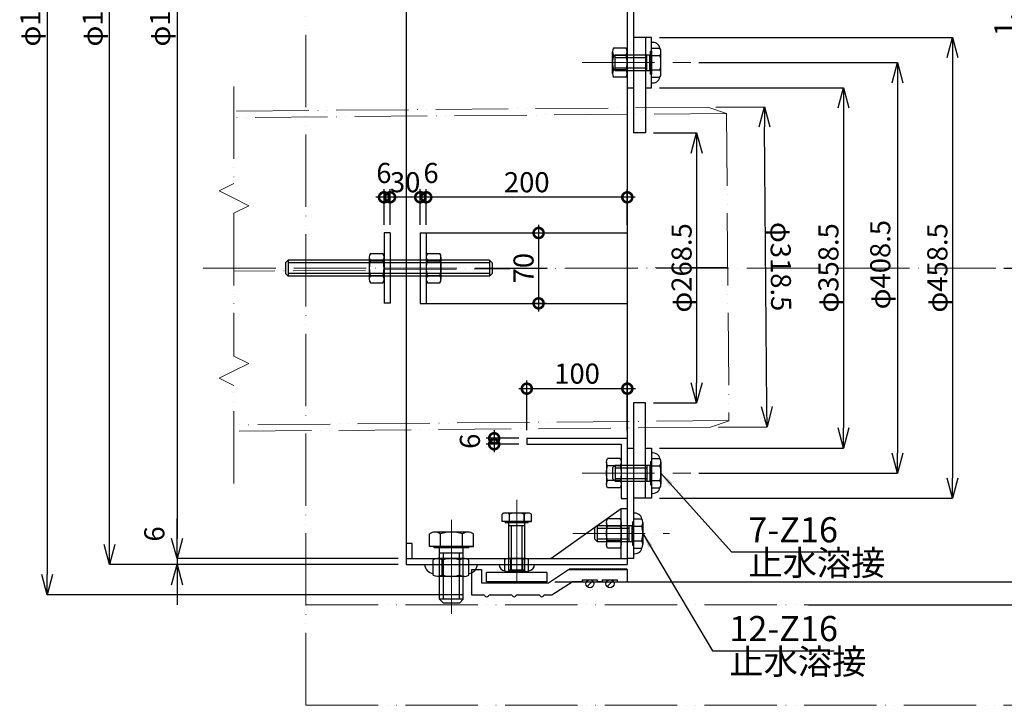
# Model space of a CAD drawing. Units: millimetres. Extents: x -49472 to -36800, y -3166 to 8714.
# Drawn here: x -47618 to -46639, y 5169 to 5851 of the extents above; entities that cross this region are included whole.
import ezdxf
from ezdxf.lldxf.tags import DXFTag

# ---------------------------------------------------------------- set-up
doc = ezdxf.new("R2010")
doc.units = ezdxf.units.MM
doc.header["$LTSCALE"] = 3
doc.header["$MEASUREMENT"] = 0
doc.header["$PDMODE"] = 3
doc.linetypes.add('ACAD_ISO04W100', pattern=[30, 24, -3, 0, -3])
doc.linetypes.add('ACAD_ISO05W100', pattern=[33, 24, -3, 0, -3, 0, -3])
doc.layers.get('Defpoints').update_dxf_attribs({"color": 8})
for name, color, linetype, lineweight in [('gaikei', 7, 'Continuous', 25), ('kijun', 1, 'ACAD_ISO04W100', 9), ('nitennsasen', 71, 'ACAD_ISO05W100', 9), ('sunpo', 4, 'Continuous', 15)]:
    doc.layers.add(name, color=color, linetype=linetype, lineweight=lineweight)
doc.styles.add('DIM', font='romans.shx', dxfattribs={"width": 0.75, "bigfont": 'extfont.shx'})
tags = doc.linetypes.add('dashed', pattern=[7.5, 6, -1.5]).pattern_tags.tags
tags[6:7] = [DXFTag(74, 4), DXFTag(75, 0), DXFTag(340, '0'), DXFTag(46, 1.0), DXFTag(50, 0.0), DXFTag(44, 0.0), DXFTag(45, 0.0)]
tags[4:5] = [DXFTag(74, 4), DXFTag(75, 0), DXFTag(340, '0'), DXFTag(46, 1.0), DXFTag(50, 0.0), DXFTag(44, 0.0), DXFTag(45, 0.0)]
doc.dimstyles.new('DIM6', dxfattribs={"dimscale": 6, "dimtxt": 2.5, "dimasz": 2.5, "dimexe": 0, "dimexo": 1, "dimgap": 0.3, "dimtad": 1, "dimlunit": 6, "dimtxsty": 'DIM', "dimcen": 0, "dimadec": 1, "dimazin": 0, "dimtfac": 1, "dimtmove": 1, "dimatfit": 2, "dimfxl": 0, "dimarcsym": 0})
doc.dimstyles.new('DIM8', dxfattribs={"dimscale": 8, "dimtxt": 2.5, "dimasz": 2.5, "dimexe": 0, "dimexo": 1, "dimgap": 0.3, "dimtad": 1, "dimlunit": 6, "dimtxsty": 'DIM', "dimblk": 'OPEN30', "dimcen": 0, "dimadec": 0, "dimazin": 0, "dimtfac": 1, "dimtmove": 2, "dimatfit": 2, "dimldrblk": 'OPEN30', "dimfxl": 1, "dimarcsym": 0})

# ---------------------------------------------------------------- blocks, each defined once
blk = doc.blocks.new('六角ナット - 10 mm - 側面')
at = {"color": 0, "linetype": 'Continuous'}
for p, q in [((-9.15, -6.82), (-9.15, 6.82)), ((-0.67, 9.09), (-8.48, 9.09)), ((0, -6.82), (0, 6.82)), ((-0.67, 4.55), (-8.48, 4.55)), ((-0.67, -4.55), (-8.48, -4.55)), ((-0.67, -9.09), (-8.48, -9.09))]:
    blk.add_line(p, q, dxfattribs=at)
for centre, radius, start, end in [((-4.97, 6.82), 4.19, 147.13278, 212.86722), ((-4.19, 6.82), 4.19, 327.13278, 32.86722), ((6.59, 0), 15.75, 163.22135, 196.77865), ((-15.75, 0), 15.75, 343.22135, 16.77865), ((-4.97, -6.82), 4.19, 147.13278, 212.86722), ((-4.19, -6.82), 4.19, 327.13278, 32.86722)]:
    blk.add_arc(centre, radius, start, end, dxfattribs=at)
blk = doc.blocks.new('_Open30')
at = {"color": 0, "linetype": 'ByBlock', "lineweight": -2}
for p, q in [((-1, 0.268), (0, 0)), ((0, 0), (-1, -0.268)), ((0, 0), (-1, 0))]:
    blk.add_line(p, q, dxfattribs=at)
blk = doc.blocks.new('*D728')
at = {"layer": 'Defpoints', "color": 0, "transparency": 16777216}
for p in [(-46646.93, 5603.91), (-46841.36, 5268.91), (-46555.85, 5268.91)]:
    blk.add_point(p, dxfattribs=at)
at = {"layer": 'sunpo', "color": 0, "lineweight": -2, "transparency": 16777216}
for p, q in [((-46638.93, 5603.91), (-46555.85, 5603.91)), ((-46555.85, 5583.91), (-46555.85, 5288.91)), ((-46833.36, 5268.91), (-46555.85, 5268.91))]:
    blk.add_line(p, q, dxfattribs=at)
at = {"layer": 'sunpo', "color": 0, "lineweight": -2, "transparency": 16777216, "xscale": 20, "yscale": 20, "zscale": 20}
for p, rotation in [((-46555.85, 5603.91), 90), ((-46555.85, 5268.91), 270)]:
    blk.add_blockref('_Open30', p, dxfattribs=dict(at, rotation=rotation))
at = {"layer": 'sunpo', "color": 0, "transparency": 16777216, "insert": (-46568.25, 5436.41), "char_height": 20, "attachment_point": 5, "rotation": 90, "style": 'DIM'}
blk.add_mtext('335', dxfattribs=at)
blk = doc.blocks.new('*D729')
at = {"layer": 'Defpoints', "color": 0, "transparency": 16777216}
for p in [(-46871.64, 6468.91), (-46555.85, 6468.91), (-46646.93, 5603.91)]:
    blk.add_point(p, dxfattribs=at)
at = {"layer": 'sunpo', "color": 0, "lineweight": -2, "transparency": 16777216}
for p, q in [((-46863.64, 6468.91), (-46555.85, 6468.91)), ((-46555.85, 5623.91), (-46555.85, 6448.91)), ((-46638.93, 5603.91), (-46555.85, 5603.91))]:
    blk.add_line(p, q, dxfattribs=at)
at = {"layer": 'sunpo', "color": 0, "lineweight": -2, "transparency": 16777216, "xscale": 20, "yscale": 20, "zscale": 20}
for p, rotation in [((-46555.85, 6468.91), 90), ((-46555.85, 5603.91), 270)]:
    blk.add_blockref('_Open30', p, dxfattribs=dict(at, rotation=rotation))
at = {"layer": 'sunpo', "color": 0, "transparency": 16777216, "insert": (-46568.25, 6036.41), "char_height": 20, "attachment_point": 5, "rotation": 90, "style": 'DIM'}
blk.add_mtext('865', dxfattribs=at)
blk = doc.blocks.new('*D730')
at = {"layer": 'Defpoints', "color": 0, "transparency": 16777216}
for p in [(-46950.54, 5808.41), (-46950.54, 5399.91), (-46744.83, 5399.91)]:
    blk.add_point(p, dxfattribs=at)
at = {"layer": 'sunpo', "color": 0, "lineweight": -2, "transparency": 16777216}
for p, q in [((-46942.54, 5808.41), (-46744.83, 5808.41)), ((-46744.83, 5788.41), (-46744.83, 5419.91)), ((-46942.54, 5399.91), (-46744.83, 5399.91))]:
    blk.add_line(p, q, dxfattribs=at)
at = {"layer": 'sunpo', "color": 0, "lineweight": -2, "transparency": 16777216, "xscale": 20, "yscale": 20, "zscale": 20}
for p, rotation in [((-46744.83, 5808.41), 90), ((-46744.83, 5399.91), 270)]:
    blk.add_blockref('_Open30', p, dxfattribs=dict(at, rotation=rotation))
at = {"layer": 'sunpo', "color": 0, "transparency": 16777216, "insert": (-46759.41, 5607.41), "char_height": 20, "attachment_point": 5, "rotation": 90, "style": 'DIM'}
blk.add_mtext('φ408.5', dxfattribs=at)
blk = doc.blocks.new('*D925')
at = {"layer": 'Defpoints', "color": 0, "transparency": 16777216}
for p in [(-47168.65, 6458.91), (-47590.77, 5278.91), (-47168.65, 5278.91)]:
    blk.add_point(p, dxfattribs=at)
at = {"layer": 'sunpo', "color": 0, "lineweight": -2, "transparency": 16777216}
for p, q in [((-47176.65, 6458.91), (-47590.77, 6458.91)), ((-47590.77, 6438.91), (-47590.77, 5298.91)), ((-47176.65, 5278.91), (-47590.77, 5278.91))]:
    blk.add_line(p, q, dxfattribs=at)
at = {"layer": 'sunpo', "color": 0, "lineweight": -2, "transparency": 16777216, "xscale": 20, "yscale": 20, "zscale": 20}
for p, rotation in [((-47590.77, 6458.91), 90), ((-47590.77, 5278.91), 270)]:
    blk.add_blockref('_Open30', p, dxfattribs=dict(at, rotation=rotation))
at = {"layer": 'sunpo', "color": 0, "transparency": 16777216, "insert": (-47605.07, 5868.91), "char_height": 20, "attachment_point": 5, "rotation": 90, "style": 'DIM'}
blk.add_mtext('φ1,180', dxfattribs=at)
blk = doc.blocks.new('*D926')
at = {"layer": 'Defpoints', "color": 0, "transparency": 16777216}
for p in [(-47528.78, 6428.91), (-47233.64, 6428.91), (-47233.65, 5308.91)]:
    blk.add_point(p, dxfattribs=at)
at = {"layer": 'sunpo', "color": 0, "lineweight": -2, "transparency": 16777216}
for p, q in [((-47241.64, 6428.91), (-47528.78, 6428.91)), ((-47528.78, 5328.91), (-47528.78, 6408.91)), ((-47241.65, 5308.91), (-47528.78, 5308.91))]:
    blk.add_line(p, q, dxfattribs=at)
at = {"layer": 'sunpo', "color": 0, "lineweight": -2, "transparency": 16777216, "xscale": 20, "yscale": 20, "zscale": 20}
for p, rotation in [((-47528.78, 6428.91), 90), ((-47528.78, 5308.91), 270)]:
    blk.add_blockref('_Open30', p, dxfattribs=dict(at, rotation=rotation))
at = {"layer": 'sunpo', "color": 0, "transparency": 16777216, "insert": (-47543.08, 5868.91), "char_height": 20, "attachment_point": 5, "rotation": 90, "style": 'DIM'}
blk.add_mtext('φ1,120', dxfattribs=at)
blk = doc.blocks.new('*D935')
at = {"layer": 'Defpoints', "color": 0, "transparency": 16777216}
for p in [(-47233.65, 6422.91), (-47461.64, 5314.91), (-47233.65, 5314.91)]:
    blk.add_point(p, dxfattribs=at)
at = {"layer": 'sunpo', "color": 0, "lineweight": -2, "transparency": 16777216}
for p, q in [((-47241.65, 6422.91), (-47461.64, 6422.91)), ((-47461.64, 6402.91), (-47461.64, 5334.91)), ((-47241.65, 5314.91), (-47461.64, 5314.91))]:
    blk.add_line(p, q, dxfattribs=at)
at = {"layer": 'sunpo', "color": 0, "lineweight": -2, "transparency": 16777216, "xscale": 20, "yscale": 20, "zscale": 20}
for p, rotation in [((-47461.64, 6422.91), 90), ((-47461.64, 5314.91), 270)]:
    blk.add_blockref('_Open30', p, dxfattribs=dict(at, rotation=rotation))
at = {"layer": 'sunpo', "color": 0, "transparency": 16777216, "insert": (-47475.95, 5868.91), "char_height": 20, "attachment_point": 5, "rotation": 90, "style": 'DIM'}
blk.add_mtext('φ1,108', dxfattribs=at)
blk = doc.blocks.new('*D936')
at = {"layer": 'Defpoints', "color": 0, "transparency": 16777216}
for p in [(-47233.65, 5314.91), (-47461.64, 5308.91), (-47233.65, 5308.91)]:
    blk.add_point(p, dxfattribs=at)
at = {"layer": 'sunpo', "color": 0, "lineweight": -2, "transparency": 16777216}
for p, q in [((-47461.64, 5334.91), (-47461.64, 5354.91)), ((-47241.65, 5314.91), (-47461.64, 5314.91)), ((-47461.64, 5314.91), (-47461.64, 5308.91)), ((-47241.65, 5308.91), (-47461.64, 5308.91)), ((-47461.64, 5288.91), (-47461.64, 5268.91))]:
    blk.add_line(p, q, dxfattribs=at)
at = {"layer": 'sunpo', "color": 0, "lineweight": -2, "transparency": 16777216, "xscale": 20, "yscale": 20, "zscale": 20}
for p, rotation in [((-47461.64, 5314.91), 270), ((-47461.64, 5308.91), 90)]:
    blk.add_blockref('_Open30', p, dxfattribs=dict(at, rotation=rotation))
at = {"layer": 'sunpo', "color": 0, "transparency": 16777216, "insert": (-47481.64, 5339.44), "char_height": 20, "attachment_point": 5, "rotation": 90, "style": 'DIM'}
blk.add_mtext('6', dxfattribs=at)
blk = doc.blocks.new('*D731')
at = {"layer": 'Defpoints', "color": 0, "transparency": 16777216}
for p in [(-46989.65, 5833.41), (-46989.65, 5374.91), (-46690.2, 5374.91)]:
    blk.add_point(p, dxfattribs=at)
at = {"layer": 'sunpo', "color": 0, "lineweight": -2, "transparency": 16777216}
for p, q in [((-46981.65, 5833.41), (-46690.2, 5833.41)), ((-46690.2, 5813.41), (-46690.2, 5394.91)), ((-46981.65, 5374.91), (-46690.2, 5374.91))]:
    blk.add_line(p, q, dxfattribs=at)
at = {"layer": 'sunpo', "color": 0, "lineweight": -2, "transparency": 16777216, "xscale": 20, "yscale": 20, "zscale": 20}
for p, rotation in [((-46690.2, 5833.41), 90), ((-46690.2, 5374.91), 270)]:
    blk.add_blockref('_Open30', p, dxfattribs=dict(at, rotation=rotation))
at = {"layer": 'sunpo', "color": 0, "transparency": 16777216, "insert": (-46702.6, 5604.16), "char_height": 20, "attachment_point": 5, "rotation": 90, "style": 'DIM'}
blk.add_mtext('φ458.5', dxfattribs=at)
blk = doc.blocks.new('_DotSmall')
at = {"color": 0, "linetype": 'ByBlock', "const_width": 0.5}
blk.add_lwpolyline([(-0.0625, 0, 1), (0.0625, 0, 1)], format="xyb", close=True, dxfattribs=at)
blk = doc.blocks.new('*D943')
at = {"layer": 'Defpoints', "color": 0, "transparency": 16777216}
for p in [(-47213.7, 5674.43), (-47213.7, 5638.92), (-47013.7, 5638.91)]:
    blk.add_point(p, dxfattribs=at)
at = {"layer": 'sunpo', "color": 0, "lineweight": -2, "transparency": 16777216}
for p, q in [((-47213.7, 5646.92), (-47213.7, 5682.43)), ((-47013.7, 5646.91), (-47013.7, 5682.43)), ((-47005.7, 5674.43), (-47221.7, 5674.43))]:
    blk.add_line(p, q, dxfattribs=at)
at = {"layer": 'sunpo', "color": 0, "lineweight": -2, "transparency": 16777216, "xscale": 20, "yscale": 20, "zscale": 20, "rotation": 180}
blk.add_blockref('_DotSmall', (-47213.7, 5674.43), dxfattribs=at)
at = {"layer": 'sunpo', "color": 0, "lineweight": -2, "transparency": 16777216, "xscale": 20, "yscale": 20, "zscale": 20}
blk.add_blockref('_DotSmall', (-47013.7, 5674.43), dxfattribs=at)
at = {"layer": 'sunpo', "color": 0, "transparency": 16777216, "insert": (-47113.7, 5686.83), "char_height": 20, "attachment_point": 5, "style": 'DIM'}
blk.add_mtext('200', dxfattribs=at)
blk = doc.blocks.new('*D944')
at = {"layer": 'Defpoints', "color": 0, "transparency": 16777216}
for p in [(-47249.7, 5674.43), (-47249.7, 5638.91), (-47219.7, 5638.91)]:
    blk.add_point(p, dxfattribs=at)
at = {"layer": 'sunpo', "color": 0, "lineweight": -2, "transparency": 16777216}
for p, q in [((-47249.7, 5646.91), (-47249.7, 5682.43)), ((-47219.7, 5646.91), (-47219.7, 5682.43)), ((-47211.7, 5674.43), (-47257.7, 5674.43))]:
    blk.add_line(p, q, dxfattribs=at)
at = {"layer": 'sunpo', "color": 0, "lineweight": -2, "transparency": 16777216, "xscale": 20, "yscale": 20, "zscale": 20, "rotation": 180}
blk.add_blockref('_DotSmall', (-47249.7, 5674.43), dxfattribs=at)
at = {"layer": 'sunpo', "color": 0, "lineweight": -2, "transparency": 16777216, "xscale": 20, "yscale": 20, "zscale": 20}
blk.add_blockref('_DotSmall', (-47219.7, 5674.43), dxfattribs=at)
at = {"layer": 'sunpo', "color": 0, "transparency": 16777216, "insert": (-47234.7, 5686.83), "char_height": 20, "attachment_point": 5, "style": 'DIM'}
blk.add_mtext('30', dxfattribs=at)
blk = doc.blocks.new('*D945')
at = {"layer": 'Defpoints', "color": 0, "transparency": 16777216}
for p in [(-47255.7, 5674.43), (-47255.7, 5638.91), (-47249.7, 5638.91)]:
    blk.add_point(p, dxfattribs=at)
at = {"layer": 'sunpo', "color": 0, "lineweight": -2, "transparency": 16777216}
for p, q in [((-47255.7, 5646.91), (-47255.7, 5682.43)), ((-47249.7, 5646.91), (-47249.7, 5682.43)), ((-47241.7, 5674.43), (-47263.7, 5674.43))]:
    blk.add_line(p, q, dxfattribs=at)
at = {"layer": 'sunpo', "color": 0, "lineweight": -2, "transparency": 16777216, "xscale": 20, "yscale": 20, "zscale": 20, "rotation": 180}
blk.add_blockref('_DotSmall', (-47255.7, 5674.43), dxfattribs=at)
at = {"layer": 'sunpo', "color": 0, "lineweight": -2, "transparency": 16777216, "xscale": 20, "yscale": 20, "zscale": 20}
blk.add_blockref('_DotSmall', (-47249.7, 5674.43), dxfattribs=at)
at = {"layer": 'sunpo', "color": 0, "transparency": 16777216, "insert": (-47255.84, 5696.03), "char_height": 20, "attachment_point": 5, "style": 'DIM'}
blk.add_mtext('6', dxfattribs=at)
blk = doc.blocks.new('*D946')
at = {"layer": 'Defpoints', "color": 0, "transparency": 16777216}
for p in [(-47116.7, 5638.91), (-47116.68, 5568.91), (-47101.92, 5568.91)]:
    blk.add_point(p, dxfattribs=at)
at = {"layer": 'sunpo', "color": 0, "lineweight": -2, "transparency": 16777216}
for p, q in [((-47101.92, 5646.91), (-47101.92, 5560.91)), ((-47108.7, 5638.91), (-47093.92, 5638.91)), ((-47108.68, 5568.91), (-47093.92, 5568.91))]:
    blk.add_line(p, q, dxfattribs=at)
at = {"layer": 'sunpo', "color": 0, "lineweight": -2, "transparency": 16777216, "xscale": 20, "yscale": 20, "zscale": 20}
for p, rotation in [((-47101.92, 5638.91), 90), ((-47101.92, 5568.91), 270)]:
    blk.add_blockref('_DotSmall', p, dxfattribs=dict(at, rotation=rotation))
at = {"layer": 'sunpo', "color": 0, "transparency": 16777216, "insert": (-47114.32, 5603.91), "char_height": 20, "attachment_point": 5, "rotation": 90, "style": 'DIM'}
blk.add_mtext('70', dxfattribs=at)
blk = doc.blocks.new('*D733')
at = {"layer": 'Defpoints', "color": 0, "transparency": 16777216}
for p in [(-46989.65, 5783.41), (-46989.65, 5424.91), (-46798.56, 5424.91)]:
    blk.add_point(p, dxfattribs=at)
at = {"layer": 'sunpo', "color": 0, "lineweight": -2, "transparency": 16777216}
for p, q in [((-46981.65, 5783.41), (-46798.56, 5783.41)), ((-46798.56, 5763.41), (-46798.56, 5444.91)), ((-46981.65, 5424.91), (-46798.56, 5424.91))]:
    blk.add_line(p, q, dxfattribs=at)
at = {"layer": 'sunpo', "color": 0, "lineweight": -2, "transparency": 16777216, "xscale": 20, "yscale": 20, "zscale": 20}
for p, rotation in [((-46798.56, 5783.41), 90), ((-46798.56, 5424.91), 270)]:
    blk.add_blockref('_Open30', p, dxfattribs=dict(at, rotation=rotation))
at = {"layer": 'sunpo', "color": 0, "transparency": 16777216, "insert": (-46810.96, 5604.16), "char_height": 20, "attachment_point": 5, "rotation": 90, "style": 'DIM'}
blk.add_mtext('φ358.5', dxfattribs=at)
blk = doc.blocks.new('*D734')
at = {"layer": 'Defpoints', "color": 0, "transparency": 16777216}
for p in [(-46995.65, 5738.41), (-46995.65, 5469.91), (-46944.66, 5469.91)]:
    blk.add_point(p, dxfattribs=at)
at = {"layer": 'sunpo', "color": 0, "lineweight": -2, "transparency": 16777216}
for p, q in [((-46987.65, 5738.41), (-46944.66, 5738.41)), ((-46944.66, 5718.41), (-46944.66, 5489.91)), ((-46987.65, 5469.91), (-46944.66, 5469.91))]:
    blk.add_line(p, q, dxfattribs=at)
at = {"layer": 'sunpo', "color": 0, "lineweight": -2, "transparency": 16777216, "xscale": 20, "yscale": 20, "zscale": 20}
for p, rotation in [((-46944.66, 5738.41), 90), ((-46944.66, 5469.91), 270)]:
    blk.add_blockref('_Open30', p, dxfattribs=dict(at, rotation=rotation))
at = {"layer": 'sunpo', "color": 0, "transparency": 16777216, "insert": (-46957.06, 5604.16), "char_height": 20, "attachment_point": 5, "rotation": 90, "style": 'DIM'}
blk.add_mtext('φ268.5', dxfattribs=at)
blk = doc.blocks.new('*D947')
at = {"layer": 'Defpoints', "color": 0, "transparency": 16777216}
for p in [(-47013.65, 5484), (-47113.65, 5434.66), (-47013.65, 5434.66)]:
    blk.add_point(p, dxfattribs=at)
at = {"layer": 'sunpo', "color": 0, "lineweight": -2, "transparency": 16777216}
for p, q in [((-47113.65, 5442.66), (-47113.65, 5492)), ((-47013.65, 5442.66), (-47013.65, 5492)), ((-47121.65, 5484), (-47005.65, 5484))]:
    blk.add_line(p, q, dxfattribs=at)
at = {"layer": 'sunpo', "color": 0, "lineweight": -2, "transparency": 16777216, "xscale": 20, "yscale": 20, "zscale": 20, "rotation": 180}
blk.add_blockref('_DotSmall', (-47113.65, 5484), dxfattribs=at)
at = {"layer": 'sunpo', "color": 0, "lineweight": -2, "transparency": 16777216, "xscale": 20, "yscale": 20, "zscale": 20}
blk.add_blockref('_DotSmall', (-47013.65, 5484), dxfattribs=at)
at = {"layer": 'sunpo', "color": 0, "transparency": 16777216, "insert": (-47063.65, 5496.4), "char_height": 20, "attachment_point": 5, "style": 'DIM'}
blk.add_mtext('100', dxfattribs=at)
blk = doc.blocks.new('*D948')
at = {"layer": 'Defpoints', "color": 0, "transparency": 16777216}
for p in [(-47146.12, 5428.66), (-47113.65, 5434.66), (-47113.65, 5428.66)]:
    blk.add_point(p, dxfattribs=at)
at = {"layer": 'sunpo', "color": 0, "lineweight": -2, "transparency": 16777216}
for p, q in [((-47146.12, 5442.66), (-47146.12, 5420.66)), ((-47121.65, 5434.66), (-47154.12, 5434.66)), ((-47121.65, 5428.66), (-47154.12, 5428.66))]:
    blk.add_line(p, q, dxfattribs=at)
at = {"layer": 'sunpo', "color": 0, "lineweight": -2, "transparency": 16777216, "xscale": 20, "yscale": 20, "zscale": 20}
for p, rotation in [((-47146.12, 5434.66), 90), ((-47146.12, 5428.66), 270)]:
    blk.add_blockref('_DotSmall', p, dxfattribs=dict(at, rotation=rotation))
at = {"layer": 'sunpo', "color": 0, "transparency": 16777216, "insert": (-47167.72, 5431.66), "char_height": 20, "attachment_point": 5, "rotation": 90, "style": 'DIM'}
blk.add_mtext('6', dxfattribs=at)
blk = doc.blocks.new('*D770')
at = {"layer": 'Defpoints', "color": 0, "transparency": 16777216}
for p in [(-46933.65, 5764.09), (-46877.27, 5764.57), (-46930.96, 5445.6)]:
    blk.add_point(p, dxfattribs=at)
at = {"layer": 'sunpo', "color": 0, "lineweight": -2, "transparency": 16777216}
for p, q in [((-46925.66, 5764.16), (-46877.27, 5764.57)), ((-46874.74, 5466.08), (-46877.1, 5744.57)), ((-46922.96, 5445.67), (-46874.57, 5446.08))]:
    blk.add_line(p, q, dxfattribs=at)
at = {"layer": 'sunpo', "color": 0, "lineweight": -2, "transparency": 16777216, "xscale": 20, "yscale": 20, "zscale": 20}
for p, rotation in [((-46877.27, 5764.57), 90.48548747394699), ((-46874.57, 5446.08), 270.485487473947)]:
    blk.add_blockref('_Open30', p, dxfattribs=dict(at, rotation=rotation))
at = {"layer": 'sunpo', "color": 0, "transparency": 16777216, "insert": (-46863.52, 5605.43), "char_height": 20, "attachment_point": 5, "rotation": 270.48549, "style": 'DIM'}
blk.add_mtext('φ318.5', dxfattribs=at)
blk = doc.blocks.new('*D771')
at = {"layer": 'Defpoints', "color": 0, "transparency": 16777216}
for p in [(-47219.7, 5674.43), (-47219.7, 5638.91), (-47213.7, 5638.91)]:
    blk.add_point(p, dxfattribs=at)
at = {"layer": 'sunpo', "color": 0, "lineweight": -2, "transparency": 16777216}
for p, q in [((-47219.7, 5646.91), (-47219.7, 5682.43)), ((-47213.7, 5646.91), (-47213.7, 5682.43)), ((-47205.7, 5674.43), (-47227.7, 5674.43))]:
    blk.add_line(p, q, dxfattribs=at)
at = {"layer": 'sunpo', "color": 0, "lineweight": -2, "transparency": 16777216, "xscale": 20, "yscale": 20, "zscale": 20, "rotation": 180}
blk.add_blockref('_DotSmall', (-47219.7, 5674.43), dxfattribs=at)
at = {"layer": 'sunpo', "color": 0, "lineweight": -2, "transparency": 16777216, "xscale": 20, "yscale": 20, "zscale": 20}
blk.add_blockref('_DotSmall', (-47213.7, 5674.43), dxfattribs=at)
at = {"layer": 'sunpo', "color": 0, "transparency": 16777216, "insert": (-47208.92, 5696.03), "char_height": 20, "attachment_point": 5, "style": 'DIM'}
blk.add_mtext('6', dxfattribs=at)
blk = doc.blocks.new('*D1014')
at = {"layer": 'Defpoints', "color": 0, "transparency": 16777216}
for p in [(-47093.65, 6445.91), (-47093.65, 5291.91), (-46621.63, 5291.91)]:
    blk.add_point(p, dxfattribs=at)
at = {"layer": 'sunpo', "color": 0, "lineweight": -2, "transparency": 16777216}
for p, q in [((-47085.65, 6445.91), (-46621.63, 6445.91)), ((-46621.63, 6425.91), (-46621.63, 5311.91)), ((-47085.65, 5291.91), (-46621.63, 5291.91))]:
    blk.add_line(p, q, dxfattribs=at)
at = {"layer": 'sunpo', "color": 0, "lineweight": -2, "transparency": 16777216, "xscale": 20, "yscale": 20, "zscale": 20}
for p, rotation in [((-46621.63, 6445.91), 90), ((-46621.63, 5291.91), 270)]:
    blk.add_blockref('_Open30', p, dxfattribs=dict(at, rotation=rotation))
at = {"layer": 'sunpo', "color": 0, "transparency": 16777216, "insert": (-46635.94, 5868.91), "char_height": 20, "attachment_point": 5, "rotation": 90, "style": 'DIM'}
blk.add_mtext('1,154', dxfattribs=at)

msp = doc.modelspace()

# ---------------------------------------------------------------- linework, layer by layer
for p, q in [((-47007.647, 6422.906), (-47007.647, 5738.406)), ((-46995.647, 5833.406), (-47007.647, 5833.406)), ((-46995.647, 5833.406), (-46995.647, 5738.406)), ((-46989.647, 5833.406), (-46995.647, 5833.406)), ((-46995.647, 5833.406), (-46995.647, 5783.406)), ((-46989.647, 5783.406), (-46989.647, 5833.406)), ((-47028.384, 5813.681), (-47025.786, 5816.28)), ((-47028.384, 5803.13), (-47028.384, 5813.681)), ((-47025.786, 5800.532), (-47025.786, 5816.28)), ((-47028.384, 5803.13), (-47025.786, 5800.532)), ((-46995.647, 5783.406), (-46989.647, 5783.406)), ((-46995.647, 5738.406), (-47007.647, 5738.406)), ((-47007.647, 5469.906), (-47007.647, 5314.906)), ((-46995.647, 5469.906), (-47007.647, 5469.906)), ((-46995.647, 5374.906), (-46995.647, 5469.906)), ((-46995.647, 5424.906), (-46989.647, 5424.906)), ((-46995.647, 5374.906), (-46995.647, 5424.906)), ((-46989.647, 5424.906), (-46989.647, 5374.906)), ((-47028.384, 5405.181), (-47025.786, 5407.78)), ((-47025.786, 5407.78), (-47025.786, 5392.032)), ((-47028.384, 5405.181), (-47028.384, 5394.63)), ((-47028.384, 5394.63), (-47025.786, 5392.032)), ((-46995.647, 5374.906), (-47007.647, 5374.906)), ((-46989.647, 5374.906), (-46995.647, 5374.906)), ((-47046.384, 5345.181), (-47043.786, 5347.78)), ((-47046.384, 5345.181), (-47046.384, 5334.63)), ((-47043.786, 5347.78), (-47043.786, 5332.032)), ((-47046.384, 5334.63), (-47043.786, 5332.032)), ((-47007.647, 5314.906), (-47013.647, 5314.906))]:
    msp.add_line(p, q)
at = {"color": 0, "linetype": 'Continuous'}
for p, q in [((-46990.591, 5796.909), (-46990.591, 5819.902)), ((-46990.591, 5819.902), (-46989.647, 5819.902)), ((-46989.647, 5822.953), (-46981.223, 5822.953)), ((-46980.151, 5797.495), (-46980.151, 5819.316)), ((-47025.786, 5816.28), (-46990.591, 5816.28)), ((-46994.135, 5800.532), (-46994.135, 5816.28)), ((-46991.158, 5800.532), (-46991.158, 5816.28)), ((-46989.647, 5815.679), (-46981.223, 5815.679)), ((-47025.786, 5800.532), (-46990.591, 5800.532)), ((-46989.647, 5801.132), (-46981.223, 5801.132)), ((-46990.591, 5796.909), (-46989.647, 5796.909)), ((-46989.646, 5793.858), (-46981.223, 5793.858)), ((-47353.595, 5609.181), (-47350.996, 5611.78)), ((-47353.595, 5609.181), (-47353.595, 5598.63)), ((-47150.795, 5611.78), (-47350.996, 5611.78)), ((-47350.996, 5611.78), (-47350.996, 5596.032)), ((-47150.795, 5611.78), (-47150.795, 5596.032)), ((-47148.196, 5609.181), (-47150.795, 5611.78)), ((-47148.196, 5609.181), (-47148.196, 5598.63)), ((-47353.595, 5598.63), (-47350.996, 5596.032)), ((-47150.795, 5596.032), (-47350.996, 5596.032)), ((-47148.196, 5598.63), (-47150.795, 5596.032)), ((-47025.786, 5407.78), (-46990.591, 5407.78)), ((-46994.135, 5407.78), (-46994.135, 5392.032)), ((-46991.158, 5407.78), (-46991.158, 5392.032)), ((-46990.591, 5411.402), (-46990.591, 5388.409)), ((-46990.591, 5411.402), (-46989.647, 5411.402)), ((-46989.646, 5414.453), (-46981.223, 5414.453)), ((-46980.151, 5410.816), (-46980.151, 5388.995)), ((-46989.647, 5407.179), (-46981.223, 5407.179)), ((-47025.786, 5392.032), (-46990.591, 5392.032)), ((-46990.591, 5388.409), (-46989.647, 5388.409)), ((-46989.647, 5392.632), (-46981.223, 5392.632)), ((-46989.647, 5385.358), (-46981.223, 5385.358)), ((-47138.194, 5351.85), (-47138.194, 5359.166)), ((-47138.194, 5351.85), (-47138.194, 5359.166)), ((-47112.151, 5360.239), (-47135.143, 5360.239)), ((-47112.151, 5360.239), (-47135.143, 5360.239)), ((-47130.92, 5351.85), (-47130.92, 5359.166)), ((-47130.92, 5351.85), (-47130.92, 5359.166)), ((-47116.373, 5351.85), (-47116.373, 5359.166)), ((-47116.373, 5351.85), (-47116.373, 5359.166)), ((-47116.044, 5351.85), (-47116.044, 5359.166)), ((-47116.044, 5351.85), (-47116.044, 5359.166)), ((-47109.099, 5351.85), (-47138.194, 5351.85)), ((-47135.143, 5351.85), (-47138.194, 5351.85)), ((-47109.099, 5351.85), (-47138.194, 5351.85)), ((-47135.143, 5351.85), (-47138.194, 5351.85)), ((-47135.143, 5350.906), (-47135.143, 5351.85)), ((-47135.143, 5350.906), (-47135.143, 5351.85)), ((-47131.521, 5303.504), (-47131.521, 5350.906)), ((-47115.773, 5303.504), (-47115.773, 5350.906)), ((-47112.151, 5351.85), (-47109.099, 5351.85)), ((-47112.151, 5350.906), (-47112.151, 5351.85)), ((-47112.151, 5351.85), (-47109.099, 5351.85)), ((-47112.151, 5350.906), (-47112.151, 5351.85)), ((-47008.591, 5351.402), (-47008.591, 5328.409)), ((-47008.591, 5351.402), (-47007.647, 5351.402)), ((-47007.646, 5354.453), (-46999.223, 5354.453)), ((-46998.151, 5350.816), (-46998.151, 5328.995)), ((-47210.468, 5327.02), (-47210.468, 5339.655)), ((-47172.281, 5341.264), (-47205.012, 5341.264)), ((-47199.557, 5327.02), (-47199.557, 5339.655)), ((-47177.736, 5327.02), (-47177.736, 5339.655)), ((-47166.826, 5327.02), (-47166.826, 5339.655)), ((-47115.773, 5347.342), (-47131.521, 5347.342)), ((-47115.773, 5347.342), (-47131.521, 5347.342)), ((-47043.786, 5347.78), (-47008.591, 5347.78)), ((-47012.135, 5347.78), (-47012.135, 5332.032)), ((-47009.158, 5347.78), (-47009.158, 5332.032)), ((-47007.647, 5347.179), (-46999.223, 5347.179)), ((-47043.786, 5332.032), (-47008.591, 5332.032)), ((-47007.647, 5332.632), (-46999.223, 5332.632)), ((-47166.826, 5327.02), (-47210.468, 5327.02)), ((-47205.891, 5327.02), (-47210.468, 5327.02)), ((-47205.891, 5325.603), (-47205.891, 5327.02)), ((-47171.403, 5325.603), (-47205.891, 5325.603)), ((-47200.458, 5274.5), (-47200.458, 5325.603)), ((-47176.836, 5320.288), (-47200.458, 5320.288)), ((-47176.836, 5274.5), (-47176.836, 5325.603)), ((-47171.403, 5327.02), (-47166.826, 5327.02)), ((-47171.403, 5325.603), (-47171.403, 5327.02)), ((-47008.591, 5328.409), (-47007.647, 5328.409)), ((-47007.647, 5325.358), (-46999.223, 5325.358)), ((-47206.834, 5298.527), (-47206.834, 5313.601)), ((-47175.807, 5314.909), (-47202.401, 5314.909)), ((-47197.969, 5298.527), (-47197.969, 5313.601)), ((-47180.239, 5298.527), (-47180.239, 5313.601)), ((-47171.374, 5298.527), (-47171.374, 5313.601)), ((-47135.466, 5302.777), (-47135.466, 5314.034)), ((-47114.782, 5314.906), (-47132.511, 5314.906)), ((-47129.556, 5302.777), (-47129.556, 5314.034)), ((-47117.737, 5302.777), (-47117.737, 5314.034)), ((-47111.827, 5302.777), (-47111.827, 5314.034)), ((-47114.782, 5301.906), (-47132.511, 5301.906)), ((-47115.773, 5303.504), (-47131.521, 5303.504)), ((-47128.922, 5300.906), (-47131.521, 5303.504)), ((-47118.371, 5300.906), (-47128.922, 5300.906)), ((-47118.371, 5300.906), (-47115.773, 5303.504)), ((-47175.807, 5297.22), (-47202.401, 5297.22)), ((-47176.836, 5274.5), (-47200.458, 5274.5)), ((-47196.56, 5270.603), (-47200.458, 5274.5)), ((-47180.733, 5270.603), (-47196.56, 5270.603)), ((-47180.733, 5270.603), (-47176.836, 5274.5))]:
    msp.add_line(p, q, dxfattribs=at)
at = {"color": 0, "linetype": 'dashed'}
for p, q in [((-47025.786, 5813.681), (-46994.135, 5813.681)), ((-47025.786, 5803.13), (-46994.135, 5803.13)), ((-47150.795, 5609.181), (-47350.996, 5609.181)), ((-47150.795, 5598.63), (-47350.996, 5598.63)), ((-47025.786, 5405.181), (-46994.135, 5405.181)), ((-47025.786, 5394.63), (-46994.135, 5394.63)), ((-47128.922, 5303.504), (-47128.922, 5347.342)), ((-47118.371, 5303.504), (-47118.371, 5347.342)), ((-47043.786, 5345.181), (-47012.135, 5345.181)), ((-47043.786, 5334.63), (-47012.135, 5334.63)), ((-47196.56, 5274.5), (-47196.56, 5320.288)), ((-47180.733, 5274.5), (-47180.733, 5320.288))]:
    msp.add_line(p, q, dxfattribs=at)
at = {"color": 0, "linetype": 'Continuous'}
for centre, radius, start, end in [((-46986.852, 5819.316), 6.701, 327.13278, 32.86722), ((-47005.347, 5808.406), 25.197, 343.22135, 16.77865), ((-46986.852, 5797.495), 6.701, 327.13278, 32.86722), ((-46986.852, 5410.816), 6.701, 327.13278, 32.86722), ((-47005.347, 5399.906), 25.197, 343.22135, 16.77865), ((-46986.852, 5388.995), 6.701, 327.13278, 32.86722), ((-47134.557, 5353.538), 6.701, 57.13278, 122.86722), ((-47134.557, 5353.538), 6.701, 57.13278, 122.86722), ((-47123.647, 5335.042), 25.197, 73.22135, 106.77865), ((-47123.647, 5335.042), 25.197, 73.22135, 106.77865), ((-47112.736, 5353.538), 6.701, 57.13278, 122.86722), ((-47112.736, 5353.538), 6.701, 57.13278, 122.86722), ((-47004.852, 5350.816), 6.701, 327.13278, 32.86722), ((-47205.012, 5331.212), 10.052, 57.13278, 122.86722), ((-47188.647, 5303.469), 37.795, 73.22135, 106.77865), ((-47172.281, 5331.212), 10.052, 57.13278, 122.86722), ((-47023.347, 5339.906), 25.197, 343.22135, 16.77865), ((-47004.852, 5328.995), 6.701, 327.13278, 32.86722), ((-47202.515, 5306.707), 8.167, 57.13278, 122.86722), ((-47189.104, 5284.2), 30.709, 73, 107), ((-47175.807, 5306.742), 8.167, 57.13278, 122.86722), ((-47132.511, 5309.461), 5.445, 57.13278, 122.86722), ((-47123.647, 5294.433), 20.472, 73, 107), ((-47114.782, 5309.461), 5.445, 57.13278, 122.86722), ((-47132.511, 5307.35), 5.445, 237.13278, 302.86722), ((-47123.647, 5322.378), 20.472, 253, 287), ((-47114.782, 5307.35), 5.445, 237.13278, 302.86722), ((-47202.515, 5305.421), 8.167, 237.13278, 302.86722), ((-47189.104, 5327.928), 30.709, 253, 287), ((-47175.807, 5305.387), 8.167, 237.13278, 302.86722)]:
    msp.add_arc(centre, radius, start, end, dxfattribs=at)
at = {"layer": 'gaikei', "ltscale": 3}
for p, q in [((-47233.647, 6428.906), (-47233.647, 5308.906)), ((-47013.647, 6428.906), (-47013.647, 5308.906)), ((-46989.647, 5819.902), (-46989.647, 5796.909)), ((-47249.704, 5638.908), (-47249.709, 5568.908)), ((-47219.704, 5638.906), (-47219.709, 5568.906)), ((-47213.704, 5638.905), (-47213.709, 5568.905)), ((-47113.647, 5434.656), (-47113.647, 5428.656)), ((-47113.647, 5434.656), (-47013.647, 5434.656)), ((-47113.647, 5428.656), (-47019.843, 5428.656)), ((-47019.843, 5428.656), (-47019.843, 5374.656)), ((-46989.647, 5388.409), (-46989.647, 5411.402)), ((-47109.099, 5351.85), (-47109.099, 5359.166)), ((-47135.143, 5350.906), (-47112.151, 5350.906)), ((-47135.143, 5350.906), (-47112.151, 5350.906)), ((-47007.647, 5328.409), (-47007.647, 5351.402)), ((-47168.647, 5303.906), (-47168.647, 5278.906)), ((-47168.647, 5303.906), (-47158.647, 5303.906)), ((-47158.647, 5303.906), (-47158.647, 5290.906)), ((-47092.204, 5290.906), (-47072.204, 5303.906)), ((-47072.204, 5303.906), (-47013.647, 5303.906)), ((-47070.647, 5304.906), (-47071.647, 5303.906)), ((-47069.647, 5303.906), (-47070.647, 5304.906)), ((-47068.647, 5304.906), (-47069.647, 5303.906)), ((-47067.647, 5303.906), (-47068.647, 5304.906)), ((-47066.647, 5304.906), (-47067.647, 5303.906)), ((-47065.647, 5303.906), (-47066.647, 5304.906)), ((-47064.647, 5304.906), (-47065.647, 5303.906)), ((-47063.647, 5303.906), (-47064.647, 5304.906)), ((-47062.647, 5304.906), (-47063.647, 5303.906)), ((-47061.647, 5303.906), (-47062.647, 5304.906)), ((-47060.647, 5304.906), (-47061.647, 5303.906)), ((-47059.647, 5303.906), (-47060.647, 5304.906)), ((-47058.647, 5304.906), (-47059.647, 5303.906)), ((-47057.647, 5303.906), (-47058.647, 5304.906)), ((-47056.647, 5304.906), (-47057.647, 5303.906)), ((-47055.647, 5303.906), (-47056.647, 5304.906)), ((-47054.647, 5304.906), (-47055.647, 5303.906)), ((-47053.647, 5303.906), (-47054.647, 5304.906)), ((-47052.647, 5304.906), (-47053.647, 5303.906)), ((-47051.647, 5303.906), (-47052.647, 5304.906)), ((-47050.647, 5304.906), (-47051.647, 5303.906)), ((-47049.647, 5303.906), (-47050.647, 5304.906)), ((-47048.647, 5304.906), (-47049.647, 5303.906)), ((-47047.647, 5303.906), (-47048.647, 5304.906)), ((-47046.647, 5304.906), (-47047.647, 5303.906)), ((-47045.647, 5303.906), (-47046.647, 5304.906)), ((-47044.647, 5304.906), (-47045.647, 5303.906)), ((-47043.647, 5303.906), (-47044.647, 5304.906)), ((-47042.647, 5304.906), (-47043.647, 5303.906)), ((-47041.647, 5303.906), (-47042.647, 5304.906)), ((-47040.647, 5304.906), (-47041.647, 5303.906)), ((-47039.647, 5303.906), (-47040.647, 5304.906)), ((-47038.647, 5304.906), (-47039.647, 5303.906)), ((-47037.647, 5303.906), (-47038.647, 5304.906)), ((-47036.647, 5304.906), (-47037.647, 5303.906)), ((-47035.647, 5303.906), (-47036.647, 5304.906)), ((-47034.647, 5304.906), (-47035.647, 5303.906)), ((-47033.647, 5303.906), (-47034.647, 5304.906)), ((-47032.647, 5304.906), (-47033.647, 5303.906)), ((-47031.647, 5303.906), (-47032.647, 5304.906)), ((-47030.647, 5304.906), (-47031.647, 5303.906)), ((-47029.647, 5303.906), (-47030.647, 5304.906)), ((-47028.647, 5304.906), (-47029.647, 5303.906)), ((-47027.647, 5303.906), (-47028.647, 5304.906)), ((-47026.647, 5304.906), (-47027.647, 5303.906)), ((-47025.647, 5303.906), (-47026.647, 5304.906)), ((-47024.647, 5304.906), (-47025.647, 5303.906)), ((-47023.647, 5303.906), (-47024.647, 5304.906)), ((-47022.647, 5304.906), (-47023.647, 5303.906)), ((-47021.647, 5303.906), (-47022.647, 5304.906)), ((-47020.647, 5304.906), (-47021.647, 5303.906)), ((-47019.647, 5303.906), (-47020.647, 5304.906)), ((-47018.647, 5304.906), (-47019.647, 5303.906)), ((-47017.647, 5303.906), (-47018.647, 5304.906)), ((-47016.647, 5304.906), (-47017.647, 5303.906)), ((-47015.647, 5303.906), (-47016.647, 5304.906)), ((-47014.647, 5304.906), (-47015.647, 5303.906)), ((-47013.647, 5303.906), (-47014.647, 5304.906)), ((-47013.647, 5303.906), (-47013.647, 5291.906)), ((-47158.647, 5290.906), (-47092.204, 5290.906)), ((-47088.647, 5278.906), (-47068.647, 5291.906)), ((-47058.647, 5291.906), (-47068.647, 5291.906)), ((-47058.647, 5293.906), (-47058.647, 5291.906)), ((-47058.647, 5293.906), (-47043.647, 5293.906)), ((-47053.693, 5287.087), (-47048.036, 5292.744)), ((-47043.647, 5293.906), (-47043.647, 5291.906)), ((-47038.647, 5291.906), (-47043.647, 5291.906)), ((-47038.647, 5293.906), (-47038.647, 5291.906)), ((-47038.647, 5293.906), (-47023.647, 5293.906)), ((-47033.693, 5287.087), (-47028.036, 5292.744)), ((-47023.647, 5293.906), (-47023.647, 5291.906)), ((-47023.647, 5291.906), (-47013.647, 5291.906)), ((-47168.647, 5278.906), (-47157.111, 5278.906)), ((-47150.183, 5278.906), (-47129.611, 5278.906)), ((-47122.683, 5278.906), (-47102.111, 5278.906)), ((-47095.183, 5278.906), (-47088.647, 5278.906))]:
    msp.add_line(p, q, dxfattribs=at)
at = {"layer": 'gaikei'}
for p, q in [((-47013.647, 5783.406), (-47007.647, 5783.406)), ((-47255.704, 5638.908), (-47255.704, 5568.908)), ((-47249.704, 5638.908), (-47255.704, 5638.908)), ((-47219.704, 5638.906), (-47013.704, 5638.906)), ((-47249.704, 5568.908), (-47255.704, 5568.908)), ((-47219.709, 5568.906), (-47013.647, 5568.906)), ((-47013.647, 5434.656), (-47013.647, 5374.656)), ((-47013.647, 5424.906), (-47007.647, 5424.906)), ((-47019.843, 5374.656), (-47013.647, 5374.656)), ((-47089.647, 5314.906), (-47019.647, 5364.906)), ((-47019.647, 5364.906), (-47013.647, 5364.906)), ((-47019.647, 5314.906), (-47019.647, 5364.906)), ((-47233.647, 5314.906), (-47013.647, 5314.906)), ((-47233.647, 5308.906), (-47013.647, 5308.906)), ((-47093.647, 5300.906), (-47153.647, 5300.906)), ((-47153.647, 5291.906), (-47153.647, 5300.906)), ((-47093.647, 5300.906), (-47093.647, 5291.906)), ((-47093.647, 5291.906), (-47153.647, 5291.906))]:
    msp.add_line(p, q, dxfattribs=at)
msp.add_lwpolyline([(-47227.647, 5329.906), (-47233.647, 5329.906), (-47233.647, 5314.906), (-47227.647, 5314.906)], close=True, dxfattribs=at)
at = {"layer": 'gaikei', "ltscale": 3}
for centre in [(-47050.864, 5289.915), (-47030.864, 5289.915)]:
    msp.add_circle(centre, 4, dxfattribs=at)
for centre, radius, start, end in [((-46988.256, 5821.396), 7.203, 12.48325, 101.131957), ((-46988.256, 5795.415), 7.203, 258.868043, 347.51675), ((-46988.256, 5412.896), 7.203, 12.48325, 101.131957), ((-46988.256, 5386.915), 7.203, 258.868043, 347.51675), ((-47006.256, 5352.896), 7.203, 12.48325, 101.131957), ((-47006.256, 5326.915), 7.203, 258.868043, 347.51675), ((-47205.411, 5310.194), 10.238, 187.258922, 262.010731), ((-47172.797, 5310.194), 10.238, 277.989269, 352.741078), ((-47135.149, 5308.933), 6.164, 180, 267.046861), ((-47112.144, 5308.933), 6.164, 272.953139, 0), ((-47157.111, 5276.906), 2, 30, 90), ((-47153.647, 5278.906), 2, 210, 330), ((-47150.183, 5276.906), 2, 90, 150), ((-47129.611, 5276.906), 2, 30, 90), ((-47126.147, 5278.906), 2, 210, 330), ((-47122.683, 5276.906), 2, 90, 150), ((-47102.111, 5276.906), 2, 30, 90), ((-47098.647, 5278.906), 2, 210, 330), ((-47095.183, 5276.906), 2, 90, 150)]:
    msp.add_arc(centre, radius, start, end, dxfattribs=at)
at = {"layer": 'kijun'}
for p, q in [((-47058.45, 5808.406), (-46950.542, 5808.406)), ((-47435.502, 5603.906), (-46646.932, 5603.906)), ((-46913.79, 5605.002), (-47404.994, 5600.839)), ((-47058.45, 5399.906), (-46950.542, 5399.906)), ((-47067.936, 5339.906), (-46971.756, 5339.906))]:
    msp.add_line(p, q, dxfattribs=at)
at = {"layer": 'kijun', "ltscale": 3}
for p, q in [((-47123.647, 5290.786), (-47123.647, 5373.395)), ((-47123.647, 5316.286), (-47123.647, 5365.898)), ((-47188.647, 5259.922), (-47188.647, 5353.624)), ((-47123.647, 5316.286), (-47123.647, 5357.652))]:
    msp.add_line(p, q, dxfattribs=at)
at = {"layer": 'nitennsasen'}
for p, q in [((-47333.647, 5168.906), (-47333.647, 6838.084)), ((-47404.994, 5784.784), (-47404.994, 5688.028)), ((-46933.655, 5764.089), (-47404.994, 5760.095)), ((-46915.07, 5757.841), (-46933.655, 5764.089)), ((-46915.085, 5757.846), (-47404.994, 5753.695)), ((-46915.07, 5757.841), (-46912.509, 5452.157)), ((-47404.994, 5688.028), (-47419.851, 5680.712)), ((-47404.994, 5673.395), (-47419.851, 5680.712)), ((-47404.994, 5673.395), (-47390.137, 5666.079)), ((-47404.994, 5658.763), (-47390.137, 5666.079)), ((-47404.994, 5658.763), (-47404.994, 5516.411)), ((-47404.994, 5516.411), (-47390.137, 5509.094)), ((-47404.994, 5501.778), (-47390.137, 5509.094)), ((-47404.994, 5501.778), (-47419.851, 5494.462)), ((-47404.994, 5487.146), (-47419.851, 5494.462)), ((-47404.994, 5389.585), (-47404.994, 5487.146)), ((-46912.509, 5452.157), (-47404.994, 5447.984)), ((-46912.454, 5452), (-46930.956, 5445.6)), ((-46930.956, 5445.6), (-47404.994, 5441.584)), ((-47333.647, 5268.906), (-46382.858, 5268.906)), ((-47333.647, 5168.906), (-46413.726, 5168.906))]:
    msp.add_line(p, q, dxfattribs=at)

# ---------------------------------------------------------------- block references
at = {"xscale": 1.6, "yscale": 1.6, "zscale": 1.6}
msp.add_blockref('六角ナット - 10 mm - 側面', (-47013.786, 5808.406), dxfattribs=at)
at = {"yscale": 1.6, "zscale": 1.6, "rotation": 180}
for p, xscale in [((-47270.35, 5603.908), 1.6), ((-47213.685, 5603.906), 1.6), ((-47019.714, 5399.906), -1.6), ((-47019.786, 5339.906), -1.6)]:
    msp.add_blockref('六角ナット - 10 mm - 側面', p, dxfattribs=dict(at, xscale=xscale))

# ---------------------------------------------------------------- texts
at = {"layer": 'sunpo', "ltscale": 3, "char_height": 25, "width": 205.27395, "attachment_point": 7, "style": 'DIM'}
for s, insert in [('7-Z16', (-46893.244, 5323.297)), ('止水溶接', (-46893.244, 5290.375)), ('12-Z16', (-46912.187, 5224.972)), ('止水溶接', (-46912.187, 5192.05))]:
    msp.add_mtext(s, dxfattribs=dict(at, insert=insert))

# ---------------------------------------------------------------- dimensions: what is measured, and where the dimension line sits
at = {"layer": 'sunpo'}
for base, p1, p2, picture, middle in [((-46555.854, 6468.906), (-46646.932, 5603.906), (-46871.644, 6468.906), '*D729', (-46568.254, 6036.406)), ((-46621.631, 5291.906), (-47093.647, 6445.906), (-47093.647, 5291.906), '*D1014', (-46635.936, 5868.906))]:
    dim = msp.add_linear_dim(base=base, p1=p1, p2=p2, angle=90, dimstyle='DIM8', dxfattribs=at)
    dim.commit()
    dim.dimension.update_dxf_attribs({"geometry": picture, "text_midpoint": middle})
for base, p1, p2, override, picture, middle in [((-47590.766, 5278.906), (-47168.647, 6458.906), (-47168.647, 5278.906), {"dimpost": 'φ<>'}, '*D925', (-47605.071, 5868.906)), ((-47528.778, 6428.906), (-47233.647, 5308.906), (-47233.644, 6428.906), {"dimpost": 'φ<>'}, '*D926', (-47543.083, 5868.906)), ((-47461.644, 5314.906), (-47233.647, 6422.906), (-47233.647, 5314.906), {"dimpost": 'φ<>'}, '*D935', (-47475.948, 5868.906)), ((-46690.202, 5374.906), (-46989.647, 5833.406), (-46989.647, 5374.906), {"dimpost": 'φ<>'}, '*D731', (-46702.602, 5604.156)), ((-46798.558, 5424.906), (-46989.647, 5783.406), (-46989.647, 5424.906), {"dimpost": 'φ<>'}, '*D733', (-46810.958, 5604.156)), ((-46944.66, 5469.906), (-46995.647, 5738.406), (-46995.647, 5469.906), {"dimpost": 'φ<>'}, '*D734', (-46957.06, 5604.156)), ((-47101.916, 5568.906), (-47116.704, 5638.906), (-47116.678, 5568.906), {"dimexe": 1, "dimblk1": 'DotSmall', "dimblk2": 'DotSmall', "dimsah": 1, "dimdle": 1}, '*D946', (-47114.316, 5603.906)), ((-46555.854, 5268.906), (-46646.932, 5603.906), (-46841.357, 5268.906), {"dimdec": 1}, '*D728', (-46568.254, 5436.406)), ((-47146.12, 5428.656), (-47113.647, 5434.656), (-47113.647, 5428.656), {"dimexe": 1, "dimblk1": 'DotSmall', "dimblk2": 'DotSmall', "dimsah": 1, "dimdle": 1}, '*D948', (-47167.72, 5431.656))]:
    dim = msp.add_linear_dim(base=base, p1=p1, p2=p2, angle=90, dimstyle='DIM8', override=override, dxfattribs=at)
    dim.commit()
    dim.dimension.update_dxf_attribs({"geometry": picture, "text_midpoint": middle})
for base, p1, p2, override, picture, middle in [((-46744.834, 5399.906), (-46950.542, 5808.406), (-46950.542, 5399.906), {"dimpost": 'φ<>'}, '*D730', (-46759.405, 5607.414)), ((-47461.644, 5308.906), (-47233.647, 5314.906), (-47233.647, 5308.906), {"dimdec": 0}, '*D936', (-47481.644, 5339.439))]:
    dim = msp.add_linear_dim(base=base, p1=p1, p2=p2, angle=90, dimstyle='DIM8', override=override, dxfattribs=at)
    dim.commit()
    dim.dimension.update_dxf_attribs({"geometry": picture, "text_midpoint": middle, "dimtype": 160})
dim = msp.add_aligned_dim(p1=(-46930.956, 5445.6), p2=(-46933.655, 5764.089), distance=-56.387, dimstyle='DIM8', override={"dimpost": 'φ<>'}, dxfattribs=at)
dim.commit()
dim.dimension.update_dxf_attribs({"geometry": '*D770', "text_midpoint": (-46863.521, 5605.428)})
for base, p1, p2, picture, middle in [((-47255.704, 5674.434), (-47249.704, 5638.908), (-47255.704, 5638.908), '*D945', (-47255.844, 5696.034)), ((-47219.704, 5674.434), (-47213.704, 5638.905), (-47219.704, 5638.906), '*D771', (-47208.924, 5696.034))]:
    dim = msp.add_linear_dim(base=base, p1=p1, p2=p2, dimstyle='DIM8', override={"dimexe": 1, "dimblk1": 'DotSmall', "dimblk2": 'DotSmall', "dimsah": 1, "dimdle": 1}, dxfattribs=at)
    dim.commit()
    dim.dimension.update_dxf_attribs({"geometry": picture, "text_midpoint": middle, "dimtype": 160})
for base, p1, p2, picture, middle in [((-47249.704, 5674.434), (-47219.704, 5638.906), (-47249.704, 5638.908), '*D944', (-47234.704, 5686.834)), ((-47213.704, 5674.434), (-47013.704, 5638.906), (-47213.704, 5638.92), '*D943', (-47113.704, 5686.834)), ((-47013.647, 5484), (-47113.647, 5434.656), (-47013.647, 5434.656), '*D947', (-47063.647, 5496.4))]:
    dim = msp.add_linear_dim(base=base, p1=p1, p2=p2, dimstyle='DIM8', override={"dimexe": 1, "dimblk1": 'DotSmall', "dimblk2": 'DotSmall', "dimsah": 1, "dimdle": 1}, dxfattribs=at)
    dim.commit()
    dim.dimension.update_dxf_attribs({"geometry": picture, "text_midpoint": middle})

# ---------------------------------------------------------------- leaders
at = {"layer": 'sunpo', "annotation_type": 0, "has_hookline": 1, "hookline_direction": 0}
for points, text_width in [([(-46980.151, 5399.906), (-46910.044, 5321.497), (-46895.044, 5321.497)], 89.286), ([(-46998.151, 5339.906), (-46928.987, 5223.172), (-46913.987, 5223.172)], 104.464)]:
    msp.add_leader(points, dimstyle='DIM6', dxfattribs=dict(at, text_width=text_width))

doc.saveas('drawing.dxf')
